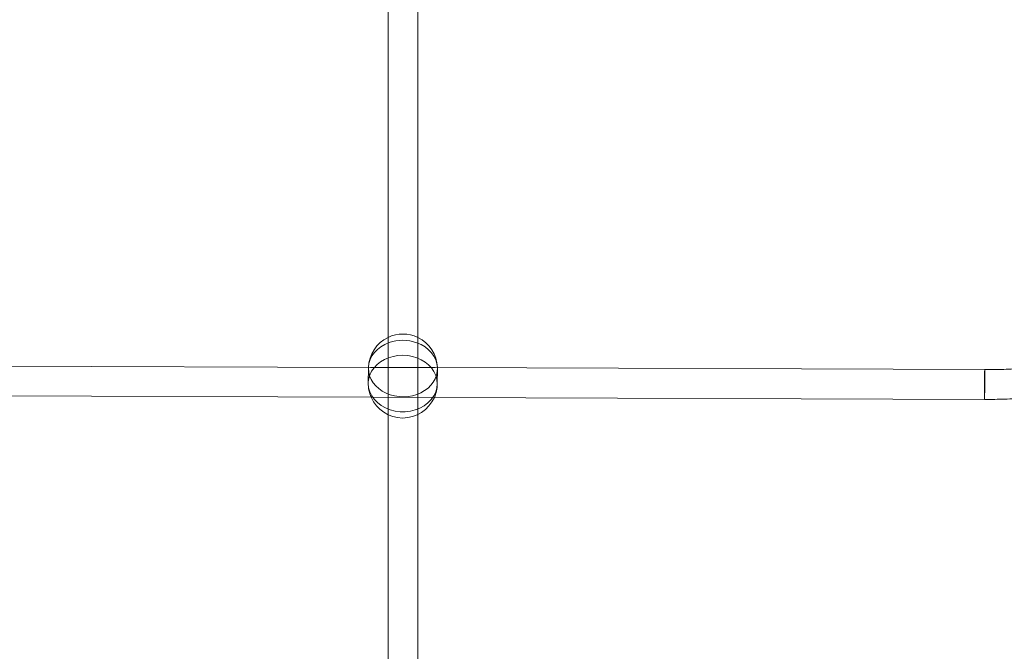
# Model space of a CAD drawing. Units: millimetres. Extents: x -1040 to 7919, y -2135 to 6420.
# Drawn here: x 5278 to 5806, y 1321 to 1660 of the extents above; entities that cross this region are included whole.
import ezdxf

# ---------------------------------------------------------------- set-up
doc = ezdxf.new("R2010")
doc.units = ezdxf.units.MM
doc.header["$MEASUREMENT"] = 0
doc.layers.add('område', color=7, linetype='Continuous', lineweight=9)

msp = doc.modelspace()

# ---------------------------------------------------------------- linework, layer by layer
at = {"layer": 'område'}
for p, q in [((5476, 1769.67), (5476, 1487.62)), ((5492, 1769.67), (5492, 1487.6)), ((5476, 1487.62), (5476, 1447.69)), ((5492, 1487.6), (5492, 1447.79)), ((5130.24, 1474.24), (5466.63, 1473.05)), ((5466.63, 1473.05), (5501.23, 1472.93)), ((5465.4, 1464.62), (5465.48, 1472.65)), ((5501.23, 1472.93), (5795.93, 1471.89)), ((5502.4, 1464.22), (5502.48, 1472.25)), ((5129.82, 1458.24), (5466.93, 1457.05)), ((5466.93, 1457.05), (5500.82, 1456.93)), ((5500.82, 1456.93), (5795.87, 1455.89)), ((5476, 1447.69), (5476, 1163.23)), ((5492, 1447.79), (5492, 1163.22))]:
    msp.add_line(p, q, dxfattribs=at)
for centre, start, end in [((5483.98, 1472.45), 115.5585, 178.1141), ((5483.98, 1472.45), 64.3144, 115.5585), ((5483.98, 1472.45), 1.4806, 64.3144), ((5483.98, 1472.45), 178.1141, 179.3841), ((5483.98, 1472.45), 359.3841, 1.4806), ((5483.9, 1464.42), 179.3841, 203.2914), ((5483.9, 1464.42), 336.2438, 359.3841), ((5483.9, 1464.42), 203.2914, 336.2438)]:
    msp.add_arc(centre, 18.5, start, end, dxfattribs=at)
at = {"layer": 'område', "extrusion": (0, 0, -1)}
for centre, major_axis, start_param, end_param in [((5483.98, 1472.45), (-18.5, 0.2), 0.02706, 1.149518), ((5483.98, 1472.45), (18.5, -0.2), -1.992075, -1.16713), ((5483.98, 1472.45), (18.5, -0.2), -1.16713, -0.044672), ((5483.9, 1464.42), (18.5, -0.2), -2.706968, -0.452237), ((5483.98, 1472.45), (-18.5, 0.2), -0.008806, 0.02706), ((5483.9, 1464.42), (-18.5, 0.2), -0.008806, 0.434625), ((5483.9, 1464.42), (18.5, -0.2), -0.452237, 3.132787), ((5483.98, 1472.45), (18.5, -0.2), -0.044672, 3.132787)]:
    msp.add_ellipse(centre, major_axis=major_axis, ratio=0.819136, start_param=start_param, end_param=end_param, dxfattribs=at)
at = {"layer": 'område'}
for major_axis, start_param, end_param in [((0.03, 8), 0, 3.141593), ((-0.03, -8), 0, 2.18167), ((0.03, 8), -0.959922, 0)]:
    msp.add_ellipse((5795.9, 1463.89), major_axis=major_axis, ratio=0.005051, start_param=start_param, end_param=end_param, dxfattribs=at)
for points in [[(5795.93, 1471.89), (5799.35, 1471.88), (5802.78, 1471.92), (5809.63, 1472.14), (5813.04, 1472.31), (5819.85, 1472.76), (5823.24, 1473.05), (5829.98, 1473.74), (5833.33, 1474.15), (5839.99, 1475.07), (5843.29, 1475.59), (5846.55, 1476.17)], [(5795.87, 1455.89), (5799.48, 1455.88), (5803.1, 1455.93), (5810.32, 1456.15), (5813.92, 1456.33), (5821.1, 1456.81), (5824.68, 1457.11), (5831.81, 1457.84), (5835.35, 1458.27), (5842.38, 1459.25), (5845.88, 1459.8), (5849.34, 1460.41)]]:
    msp.add_open_spline(points, degree=3, knots=[4.7062227, 4.7062227, 4.7062227, 4.7062227, 4.7672825, 4.7672825, 4.8283422, 4.8283422, 4.8894019, 4.8894019, 4.9504617, 4.9504617, 5.0115214, 5.0115214, 5.0115214, 5.0115214], dxfattribs=at)

doc.saveas('drawing.dxf')
